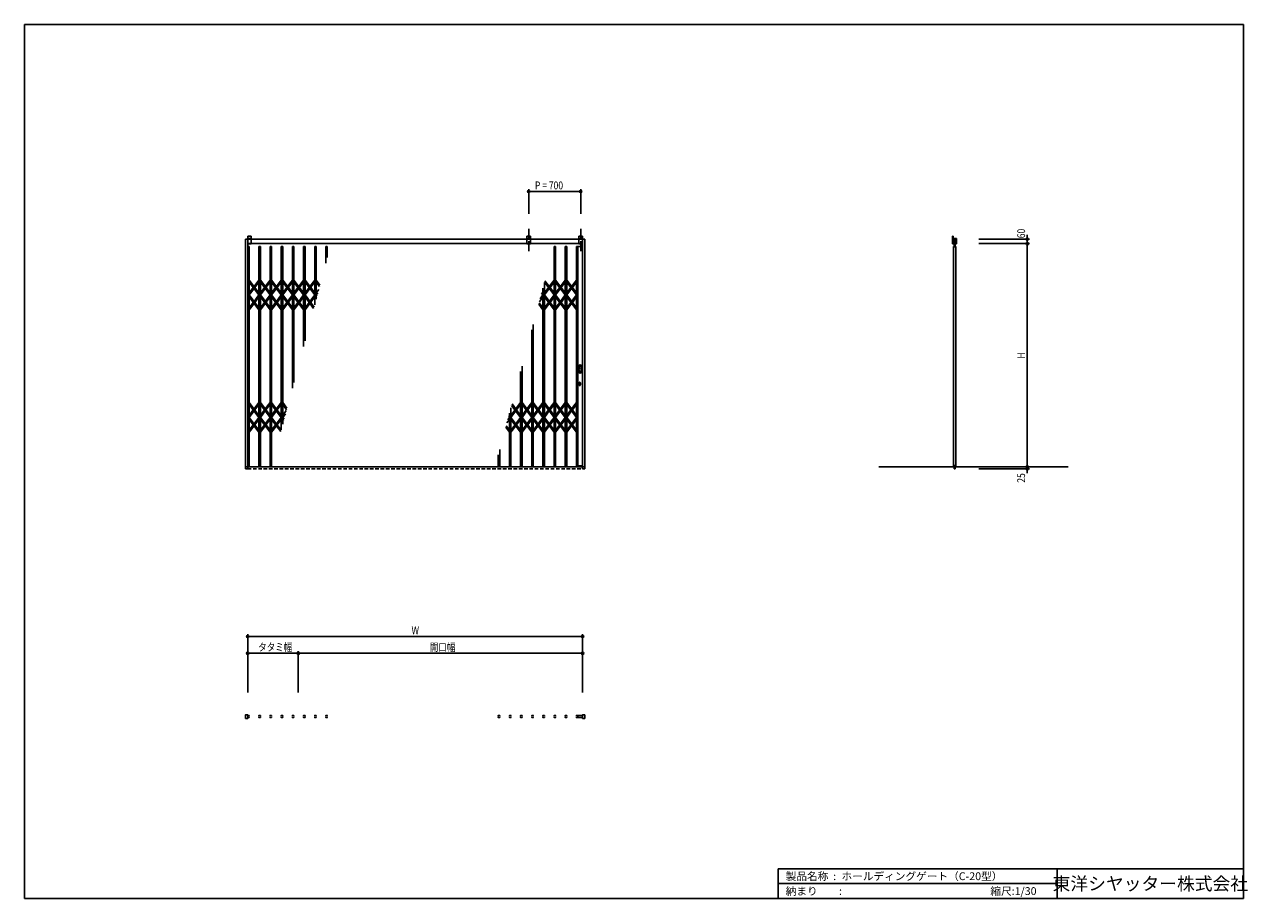
# Model space of a CAD drawing. Extents: x 0 to 16436, y 0 to 11745.
import ezdxf
from ezdxf.enums import TextEntityAlignment as Align

# ---------------------------------------------------------------- set-up
doc = ezdxf.new("R2010")
doc.units = 0
doc.header["$LTSCALE"] = 7.5
doc.linetypes.add('CENTER2', pattern=[28.575, 19.05, -3.175, 3.175, -3.175])
doc.linetypes.add('HIDDEN', pattern=[9.525, 6.35, -3.175])
doc.layers.get('0').update_dxf_attribs({"linetype": 'CONTINUOUS'})
doc.layers.get('DEFPOINTS').update_dxf_attribs({"linetype": 'CONTINUOUS'})
doc.styles.get("Standard").update_dxf_attribs({"font": 'romans.shx', "bigfont": 'bigfont.shx'})
doc.styles.add('横文字', font='romans.shx', dxfattribs={"width": 0.8, "bigfont": 'extfont.shx'})
doc.dimstyles.get("Standard").update_dxf_attribs({"dimscale": 30, "dimtxt": 3.5, "dimasz": 1, "dimexe": 1, "dimexo": 5, "dimgap": 1, "dimtad": 1, "dimblk": 'ORIGIN', "dimcen": 2.5, "dimazin": 3, "dimtfac": 1, "dimtix": 1, "dimtmove": 0, "dimatfit": 3})

# ---------------------------------------------------------------- blocks, each defined once
blk = doc.blocks.new('_ORIGIN')
at = {"color": 0, "linetype": 'BYBLOCK'}
blk.add_line((0, 0), (-1, 0), dxfattribs=at)
blk.add_circle((0, 0), 0.5, dxfattribs=at)
blk = doc.blocks.new('*U10')
at = {"style": '横文字', "width": 0.8}
blk.add_text('W', height=105, dxfattribs=at).set_placement((5202, 3550.5))
blk = doc.blocks.new('*D3')
for p, q in [((3000, 2770.5), (3000, 3550.5)), ((3030, 3520.5), (7470, 3520.5)), ((7500, 2770.5), (7500, 3550.5))]:
    blk.add_line(p, q)
at = {"layer": 'DEFPOINTS', "color": 0}
for p in [(7500, 3520.5), (3000, 2620.5), (7500, 2620.5)]:
    blk.add_point(p, dxfattribs=at)
blk.add_blockref('*U10', (0, 0))
at = {"xscale": 30, "yscale": 30, "zscale": 30, "rotation": 180}
blk.add_blockref('_ORIGIN', (3000, 3520.5), dxfattribs=at)
at = {"xscale": 30, "yscale": 30, "zscale": 30}
blk.add_blockref('_ORIGIN', (7500, 3520.5), dxfattribs=at)
blk = doc.blocks.new('*U11')
at = {"style": '横文字', "width": 0.8}
blk.add_text('タタミ幅', height=105, dxfattribs=at).set_placement((3141.2, 3325.5))
blk = doc.blocks.new('*D4')
for p, q in [((3000, 2770.5), (3000, 3325.5)), ((3030, 3295.5), (3650, 3295.5)), ((3680, 2770.5), (3680, 3325.5))]:
    blk.add_line(p, q)
at = {"layer": 'DEFPOINTS', "color": 0}
for p in [(3680, 3295.5), (3000, 2620.5), (3680, 2620.5)]:
    blk.add_point(p, dxfattribs=at)
at = {"xscale": 30, "yscale": 30, "zscale": 30, "rotation": 180}
blk.add_blockref('_ORIGIN', (3000, 3295.5), dxfattribs=at)
blk.add_blockref('*U11', (0, 0))
at = {"xscale": 30, "yscale": 30, "zscale": 30}
blk.add_blockref('_ORIGIN', (3680, 3295.5), dxfattribs=at)
blk = doc.blocks.new('*U12')
at = {"style": '横文字', "width": 0.8}
blk.add_text('開口幅', height=105, dxfattribs=at).set_placement((5447.2, 3325.5))
blk = doc.blocks.new('*D5')
for p, q in [((3680, 2770.5), (3680, 3325.5)), ((7470, 3295.5), (3710, 3295.5)), ((7500, 2770.5), (7500, 3325.5))]:
    blk.add_line(p, q)
at = {"layer": 'DEFPOINTS', "color": 0}
for p in [(3680, 3295.5), (3680, 2620.5), (7500, 2620.5)]:
    blk.add_point(p, dxfattribs=at)
at = {"xscale": 30, "yscale": 30, "zscale": 30, "rotation": 180}
blk.add_blockref('_ORIGIN', (3680, 3295.5), dxfattribs=at)
blk.add_blockref('*U12', (0, 0))
at = {"xscale": 30, "yscale": 30, "zscale": 30}
blk.add_blockref('_ORIGIN', (7500, 3295.5), dxfattribs=at)
blk = doc.blocks.new('*U13')
at = {"style": '横文字', "width": 0.8}
blk.add_text('H', height=105, rotation=90, dxfattribs=at).set_placement((13446.5, 7256))
blk = doc.blocks.new('*D6')
for p, q in [((12826.5, 8800), (13506.5, 8800)), ((13476.5, 8770), (13476.5, 5830)), ((13476.5, 5800), (13506.5, 5800))]:
    blk.add_line(p, q)
at = {"layer": 'DEFPOINTS', "color": 0}
for p in [(12676.5, 8800), (13326.5, 5800), (13476.5, 5800)]:
    blk.add_point(p, dxfattribs=at)
at = {"xscale": 30, "yscale": 30, "zscale": 30}
for p, rotation in [((13476.5, 8800), 90), ((13476.5, 5800), 270)]:
    blk.add_blockref('_ORIGIN', p, dxfattribs=dict(at, rotation=rotation))
blk.add_blockref('*U13', (0, 0))
blk = doc.blocks.new('*U14')
at = {"style": '横文字', "width": 0.8}
blk.add_text('60', height=105, rotation=90, dxfattribs=at).set_placement((13446.5, 8873))
blk = doc.blocks.new('*D7')
for p, q in [((13476.5, 8890), (13476.5, 8920)), ((12826.5, 8860), (13506.5, 8860)), ((12826.5, 8800), (13506.5, 8800)), ((13476.5, 8800), (13476.5, 8860)), ((13476.5, 8770), (13476.5, 8740))]:
    blk.add_line(p, q)
at = {"layer": 'DEFPOINTS', "color": 0}
for p in [(12676.5, 8860), (12676.5, 8800), (13476.5, 8860)]:
    blk.add_point(p, dxfattribs=at)
blk.add_blockref('*U14', (0, 0))
at = {"xscale": 30, "yscale": 30, "zscale": 30}
for p, rotation in [((13476.5, 8860), 270), ((13476.5, 8800), 90)]:
    blk.add_blockref('_ORIGIN', p, dxfattribs=dict(at, rotation=rotation))
blk = doc.blocks.new('*U15')
at = {"style": '横文字', "width": 0.8}
blk.add_text('25', height=105, rotation=90, dxfattribs=at).set_placement((13446.5, 5587.5))
blk = doc.blocks.new('*D8')
for p, q in [((12826.5, 5775), (13506.5, 5775)), ((13476.5, 5830), (13476.5, 5860)), ((13476.5, 5800), (13506.5, 5800)), ((13476.5, 5800), (13476.5, 5775)), ((13476.5, 5745), (13476.5, 5715))]:
    blk.add_line(p, q)
at = {"layer": 'DEFPOINTS', "color": 0}
for p in [(12676.5, 5775), (13326.5, 5800), (13476.5, 5775)]:
    blk.add_point(p, dxfattribs=at)
at = {"xscale": 30, "yscale": 30, "zscale": 30}
for p, rotation in [((13476.5, 5800), 270), ((13476.5, 5775), 90)]:
    blk.add_blockref('_ORIGIN', p, dxfattribs=dict(at, rotation=rotation))
blk.add_blockref('*U15', (0, 0))
blk = doc.blocks.new('*U16')
at = {"style": '横文字', "width": 0.8}
blk.add_text('P = 700', height=105, dxfattribs=at).set_placement((6859.6, 9530))
blk = doc.blocks.new('*D9')
for p, q in [((6776, 9200), (6776, 9530)), ((6806, 9500), (7446, 9500)), ((7476, 9200), (7476, 9530))]:
    blk.add_line(p, q)
at = {"layer": 'DEFPOINTS', "color": 0}
for p in [(7476, 9500), (6776, 9050), (7476, 9050)]:
    blk.add_point(p, dxfattribs=at)
blk.add_blockref('*U16', (0, 0))
at = {"xscale": 30, "yscale": 30, "zscale": 30, "rotation": 180}
blk.add_blockref('_ORIGIN', (6776, 9500), dxfattribs=at)
at = {"xscale": 30, "yscale": 30, "zscale": 30}
blk.add_blockref('_ORIGIN', (7476, 9500), dxfattribs=at)

msp = doc.modelspace()

# ---------------------------------------------------------------- linework, layer by layer
for p, q in [((0, 11745), (16380, 11745)), ((0, 11745), (0, 0)), ((16380, 11745), (16380, 0)), ((3048, 8900), (3000, 8900)), ((3000, 8900), (3000, 8797.7)), ((3048, 8797.7), (3048, 8900)), ((6800, 8900), (6752, 8900)), ((6752, 8900), (6752, 8797.7)), ((6800, 8797.7), (6800, 8900)), ((7500, 8900), (7452, 8900)), ((7452, 8900), (7452, 8797.7)), ((7500, 8797.7), (7500, 8900)), ((12473.5, 8797.7), (12473.5, 8900)), ((12473.5, 8900), (12479, 8900)), ((12479, 8900), (12479, 8870)), ((3000, 8860), (2970, 8860)), ((2970, 8860), (2970, 5800)), ((3000, 8870), (3048, 8870)), ((3000, 5800), (3000, 8860)), ((7500, 8860), (3000, 8860)), ((7500, 8800), (3000, 8800)), ((3000, 8797.7), (3048, 8797.7)), ((3000, 5815), (3000, 8760)), ((3020, 8760), (3000, 8760)), ((3020, 5815), (3020, 8760)), ((3170, 8760), (3150, 8760)), ((3150, 8760), (3150, 5815)), ((3170, 5815), (3170, 8760)), ((3320, 8760), (3300, 8760)), ((3300, 8760), (3300, 5815)), ((3320, 5815), (3320, 8760)), ((3470, 8760), (3450, 8760)), ((3450, 8760), (3450, 6300.167)), ((3470, 6374.808), (3470, 8760)), ((3620, 8760), (3600, 8760)), ((3600, 8760), (3600, 6859.974)), ((3620, 6934.615), (3620, 8760)), ((3770, 8760), (3750, 8760)), ((3750, 8760), (3750, 7419.782)), ((3770, 7494.423), (3770, 8760)), ((3920, 8760), (3900, 8760)), ((3900, 8760), (3900, 7979.589)), ((3920, 8054.23), (3920, 8760)), ((4070, 8760), (4050, 8760)), ((4050, 8760), (4050, 8539.397)), ((4070, 8614.038), (4070, 8760)), ((6752, 8870), (6800, 8870)), ((6752, 8797.7), (6800, 8797.7)), ((7138, 8760), (7118, 8760)), ((7118, 8760), (7118, 5815)), ((7138, 5815), (7138, 8760)), ((7288, 8760), (7268, 8760)), ((7268, 8760), (7268, 5815)), ((7288, 5815), (7288, 8760)), ((7438, 8760), (7418, 8760)), ((7418, 8760), (7418, 5815)), ((7498, 8760), (7438, 8760)), ((7438, 8760), (7438, 5815)), ((7452, 8870), (7500, 8870)), ((7452, 8797.7), (7500, 8797.7)), ((7498, 5815), (7498, 8760)), ((7530, 8860), (7500, 8860)), ((7500, 8860), (7500, 5800)), ((7530, 5800), (7530, 8860)), ((12487.5, 8797.7), (12473.5, 8797.7)), ((12476.5, 8860), (12523.5, 8860)), ((12476.5, 8800), (12476.5, 8860)), ((12491.5, 8800), (12476.5, 8800)), ((12479, 8870), (12526.5, 8870)), ((12483.4, 8690), (12483.4, 8760)), ((12483.4, 8760), (12516.6, 8760)), ((12484.5, 8851.6), (12484.5, 8801.6)), ((12484.5, 8839.6), (12515.5, 8839.6)), ((12484.5, 8813.6), (12515.5, 8813.6)), ((12515, 8758.4), (12485, 8758.4)), ((12485, 8758.4), (12485, 5816.6)), ((12491.5, 8810), (12491.5, 8800)), ((12495, 8813.6), (12495, 8760)), ((12505, 8813.6), (12505, 8760)), ((12508.5, 8800), (12508.5, 8810)), ((12523.5, 8800), (12508.5, 8800)), ((12526.5, 8797.7), (12512.5, 8797.7)), ((12515, 5816.6), (12515, 8758.4)), ((12515.5, 8851.6), (12515.5, 8801.6)), ((12516.6, 8760), (12516.6, 8690)), ((12523.5, 8860), (12523.5, 8800)), ((12526.5, 8870), (12526.5, 8797.7)), ((12485, 8690), (12483.4, 8690)), ((12516.6, 8690), (12515, 8690)), ((3150, 8136.667), (3020, 8310)), ((3020, 8283.333), (3150, 8110)), ((3085, 8223.333), (3150, 8310)), ((3150, 8283.333), (3095, 8210)), ((3300, 8136.667), (3170, 8310)), ((3170, 8283.333), (3300, 8110)), ((3235, 8223.333), (3300, 8310)), ((3300, 8283.333), (3245, 8210)), ((3450, 8136.667), (3320, 8310)), ((3320, 8283.333), (3450, 8110)), ((3385, 8223.333), (3450, 8310)), ((3450, 8283.333), (3395, 8210)), ((3600, 8136.667), (3470, 8310)), ((3470, 8283.333), (3600, 8110)), ((3535, 8223.333), (3600, 8310)), ((3600, 8283.333), (3545, 8210)), ((3750, 8136.667), (3620, 8310)), ((3620, 8283.333), (3750, 8110)), ((3685, 8223.333), (3750, 8310)), ((3750, 8283.333), (3695, 8210)), ((3900, 8136.667), (3770, 8310)), ((3770, 8283.333), (3900, 8110)), ((3835, 8223.333), (3900, 8310)), ((3900, 8283.333), (3845, 8210)), ((3970.494, 8242.675), (3920, 8310)), ((3920, 8283.333), (3965.229, 8223.028)), ((6988, 5815), (6988, 8274.833)), ((6989.678, 8281.096), (7118, 8110)), ((7118, 8136.667), (6994.943, 8300.743)), ((7053, 8223.333), (7118, 8310)), ((7118, 8283.333), (7063, 8210)), ((7268, 8136.667), (7138, 8310)), ((7138, 8283.333), (7268, 8110)), ((7203, 8223.333), (7268, 8310)), ((7268, 8283.333), (7213, 8210)), ((7418, 8136.667), (7288, 8310)), ((7288, 8283.333), (7418, 8110)), ((7353, 8223.333), (7418, 8310)), ((7418, 8283.333), (7363, 8210)), ((3020, 8136.667), (3075, 8210)), ((3085, 8196.667), (3020, 8110)), ((3150, 7936.667), (3020, 8110)), ((3020, 8083.333), (3150, 7910)), ((3085, 8023.333), (3150, 8110)), ((3150, 8083.333), (3095, 8010)), ((3170, 8136.667), (3225, 8210)), ((3235, 8196.667), (3170, 8110)), ((3300, 7936.667), (3170, 8110)), ((3170, 8083.333), (3300, 7910)), ((3235, 8023.333), (3300, 8110)), ((3300, 8083.333), (3245, 8010)), ((3320, 8136.667), (3375, 8210)), ((3385, 8196.667), (3320, 8110)), ((3450, 7936.667), (3320, 8110)), ((3320, 8083.333), (3450, 7910)), ((3385, 8023.333), (3450, 8110)), ((3450, 8083.333), (3395, 8010)), ((3470, 8136.667), (3525, 8210)), ((3535, 8196.667), (3470, 8110)), ((3600, 7936.667), (3470, 8110)), ((3470, 8083.333), (3600, 7910)), ((3535, 8023.333), (3600, 8110)), ((3600, 8083.333), (3545, 8010)), ((3620, 8136.667), (3675, 8210)), ((3685, 8196.667), (3620, 8110)), ((3750, 7936.667), (3620, 8110)), ((3620, 8083.333), (3750, 7910)), ((3685, 8023.333), (3750, 8110)), ((3750, 8083.333), (3695, 8010)), ((3770, 8136.667), (3825, 8210)), ((3835, 8196.667), (3770, 8110)), ((3891.526, 7947.965), (3770, 8110)), ((3770, 8083.333), (3886.262, 7928.318)), ((3835, 8023.333), (3900, 8110)), ((3900, 8083.333), (3845, 8010)), ((3920, 8136.667), (3954.367, 8182.489)), ((3943.25, 8141), (3920, 8110)), ((3931.01, 8095.32), (3920, 8110)), ((3920, 8083.333), (3925.745, 8075.673)), ((6968, 8083.333), (6919.283, 8018.377)), ((6930.4, 8059.866), (6968, 8110)), ((6950.194, 8133.741), (6968, 8110)), ((6968, 8136.667), (6955.459, 8153.388)), ((6968, 8200.192), (6968, 5815)), ((6988, 8136.667), (7043, 8210)), ((7053, 8196.667), (6988, 8110)), ((7118, 7936.667), (6988, 8110)), ((6988, 8083.333), (7118, 7910)), ((7053, 8023.333), (7118, 8110)), ((7118, 8083.333), (7063, 8010)), ((7138, 8136.667), (7193, 8210)), ((7203, 8196.667), (7138, 8110)), ((7268, 7936.667), (7138, 8110)), ((7138, 8083.333), (7268, 7910)), ((7203, 8023.333), (7268, 8110)), ((7268, 8083.333), (7213, 8010)), ((7288, 8136.667), (7343, 8210)), ((7353, 8196.667), (7288, 8110)), ((7418, 7936.667), (7288, 8110)), ((7288, 8083.333), (7418, 7910)), ((7353, 8023.333), (7418, 8110)), ((7418, 8083.333), (7363, 8010)), ((3020, 7936.667), (3075, 8010)), ((3085, 7996.667), (3020, 7910)), ((3170, 7936.667), (3225, 8010)), ((3235, 7996.667), (3170, 7910)), ((3320, 7936.667), (3375, 8010)), ((3385, 7996.667), (3320, 7910)), ((3470, 7936.667), (3525, 8010)), ((3535, 7996.667), (3470, 7910)), ((3620, 7936.667), (3675, 8010)), ((3685, 7996.667), (3620, 7910)), ((3770, 7936.667), (3825, 8010)), ((3835, 7996.667), (3770, 7910)), ((6910.711, 7986.386), (6968, 7910)), ((6968, 7936.667), (6915.975, 8006.033)), ((6988, 7936.667), (7043, 8010)), ((7053, 7996.667), (6988, 7910)), ((7138, 7936.667), (7193, 8010)), ((7203, 7996.667), (7138, 7910)), ((7288, 7936.667), (7343, 8010)), ((7353, 7996.667), (7288, 7910)), ((6818, 7640.385), (6818, 5815)), ((6838, 5815), (6838, 7715.026)), ((6668, 7080.577), (6668, 5815)), ((6688, 5815), (6688, 7155.218)), ((7445.5, 7147.5), (7445.5, 7082.5)), ((7490.5, 7082.5), (7490.5, 7147.5)), ((7458.5, 6906), (7459.5, 6916.258)), ((7465.5, 6906), (7458.5, 6906)), ((7464.5, 6916.258), (7465.5, 6906)), ((3150, 6491.667), (3020, 6665)), ((3020, 6638.333), (3150, 6465)), ((3085, 6578.333), (3150, 6665)), ((3150, 6638.333), (3095, 6565)), ((3300, 6491.667), (3170, 6665)), ((3170, 6638.333), (3300, 6465)), ((3235, 6578.333), (3300, 6665)), ((3300, 6638.333), (3245, 6565)), ((3450, 6491.667), (3320, 6665)), ((3320, 6638.333), (3450, 6465)), ((3385, 6578.333), (3450, 6665)), ((3450, 6638.333), (3395, 6565)), ((3527.289, 6588.614), (3470, 6665)), ((3470, 6638.333), (3522.025, 6568.967)), ((6538, 5815), (6538, 6595.411)), ((6546.474, 6627.035), (6668, 6465)), ((6668, 6491.667), (6551.738, 6646.682)), ((6603, 6578.333), (6668, 6665)), ((6668, 6638.333), (6613, 6565)), ((6818, 6491.667), (6688, 6665)), ((6688, 6638.333), (6818, 6465)), ((6753, 6578.333), (6818, 6665)), ((6818, 6638.333), (6763, 6565)), ((6968, 6491.667), (6838, 6665)), ((6838, 6638.333), (6968, 6465)), ((6903, 6578.333), (6968, 6665)), ((6968, 6638.333), (6913, 6565)), ((7118, 6491.667), (6988, 6665)), ((6988, 6638.333), (7118, 6465)), ((7053, 6578.333), (7118, 6665)), ((7118, 6638.333), (7063, 6565)), ((7268, 6491.667), (7138, 6665)), ((7138, 6638.333), (7268, 6465)), ((7203, 6578.333), (7268, 6665)), ((7268, 6638.333), (7213, 6565)), ((7418, 6491.667), (7288, 6665)), ((7288, 6638.333), (7418, 6465)), ((7353, 6578.333), (7418, 6665)), ((7418, 6638.333), (7363, 6565)), ((3020, 6491.667), (3075, 6565)), ((3085, 6551.667), (3020, 6465)), ((3150, 6291.667), (3020, 6465)), ((3020, 6438.333), (3150, 6265)), ((3085, 6378.333), (3150, 6465)), ((3150, 6438.333), (3095, 6365)), ((3170, 6491.667), (3225, 6565)), ((3235, 6551.667), (3170, 6465)), ((3300, 6291.667), (3170, 6465)), ((3170, 6438.333), (3300, 6265)), ((3235, 6378.333), (3300, 6465)), ((3300, 6438.333), (3245, 6365)), ((3320, 6491.667), (3375, 6565)), ((3385, 6551.667), (3320, 6465)), ((3448.322, 6293.904), (3320, 6465)), ((3320, 6438.333), (3443.057, 6274.257)), ((3385, 6378.333), (3450, 6465)), ((3450, 6438.333), (3395, 6365)), ((3470, 6491.667), (3518.717, 6556.623)), ((3507.6, 6515.134), (3470, 6465)), ((3487.806, 6441.259), (3470, 6465)), ((3470, 6438.333), (3482.541, 6421.612)), ((6518, 6438.333), (6483.633, 6392.511)), ((6494.75, 6434), (6518, 6465)), ((6506.99, 6479.68), (6518, 6465)), ((6518, 6491.667), (6512.255, 6499.327)), ((6518, 6520.77), (6518, 5815)), ((6538, 6491.667), (6593, 6565)), ((6603, 6551.667), (6538, 6465)), ((6668, 6291.667), (6538, 6465)), ((6538, 6438.333), (6668, 6265)), ((6603, 6378.333), (6668, 6465)), ((6668, 6438.333), (6613, 6365)), ((6688, 6491.667), (6743, 6565)), ((6753, 6551.667), (6688, 6465)), ((6818, 6291.667), (6688, 6465)), ((6688, 6438.333), (6818, 6265)), ((6753, 6378.333), (6818, 6465)), ((6818, 6438.333), (6763, 6365)), ((6838, 6491.667), (6893, 6565)), ((6903, 6551.667), (6838, 6465)), ((6968, 6291.667), (6838, 6465)), ((6838, 6438.333), (6968, 6265)), ((6903, 6378.333), (6968, 6465)), ((6968, 6438.333), (6913, 6365)), ((6988, 6491.667), (7043, 6565)), ((7053, 6551.667), (6988, 6465)), ((7118, 6291.667), (6988, 6465)), ((6988, 6438.333), (7118, 6265)), ((7053, 6378.333), (7118, 6465)), ((7118, 6438.333), (7063, 6365)), ((7138, 6491.667), (7193, 6565)), ((7203, 6551.667), (7138, 6465)), ((7268, 6291.667), (7138, 6465)), ((7138, 6438.333), (7268, 6265)), ((7203, 6378.333), (7268, 6465)), ((7268, 6438.333), (7213, 6365)), ((7288, 6491.667), (7343, 6565)), ((7353, 6551.667), (7288, 6465)), ((7418, 6291.667), (7288, 6465)), ((7288, 6438.333), (7418, 6265)), ((7353, 6378.333), (7418, 6465)), ((7418, 6438.333), (7363, 6365)), ((3020, 6291.667), (3075, 6365)), ((3085, 6351.667), (3020, 6265)), ((3170, 6291.667), (3225, 6365)), ((3235, 6351.667), (3170, 6265)), ((3320, 6291.667), (3375, 6365)), ((3385, 6351.667), (3320, 6265)), ((6467.506, 6332.325), (6518, 6265)), ((6518, 6291.667), (6472.771, 6351.972)), ((6538, 6291.667), (6593, 6365)), ((6603, 6351.667), (6538, 6265)), ((6688, 6291.667), (6743, 6365)), ((6753, 6351.667), (6688, 6265)), ((6838, 6291.667), (6893, 6365)), ((6903, 6351.667), (6838, 6265)), ((6988, 6291.667), (7043, 6365)), ((7053, 6351.667), (6988, 6265)), ((7138, 6291.667), (7193, 6365)), ((7203, 6351.667), (7138, 6265)), ((7288, 6291.667), (7343, 6365)), ((7353, 6351.667), (7288, 6265)), ((6368, 5960.962), (6368, 5815)), ((6388, 5815), (6388, 6035.603)), ((2970, 5800), (7530, 5800)), ((3000, 5815), (3020, 5815)), ((3150, 5815), (3170, 5815)), ((3300, 5815), (3320, 5815)), ((6368, 5815), (6388, 5815)), ((6518, 5815), (6538, 5815)), ((6668, 5815), (6688, 5815)), ((6818, 5815), (6838, 5815)), ((6968, 5815), (6988, 5815)), ((7118, 5815), (7138, 5815)), ((7268, 5815), (7288, 5815)), ((7418, 5815), (7438, 5815)), ((7438, 5815), (7498, 5815)), ((12483.6, 5800), (11483.6, 5800)), ((12482, 5790), (12482, 5798.4)), ((12485, 5885), (12483.4, 5885)), ((12483.4, 5885), (12483.4, 5815)), ((12483.4, 5815), (12516.6, 5815)), ((12483.6, 5800), (12490.4, 5800)), ((12485, 5816.6), (12515, 5816.6)), ((12492, 5798.4), (12492, 5775)), ((12492, 5775), (12508, 5775)), ((12495, 5815), (12495, 5785)), ((12495, 5785), (12505, 5785)), ((12505, 5785), (12505, 5815)), ((12508, 5775), (12508, 5798.4)), ((12509.6, 5800), (12516.4, 5800)), ((12516.6, 5885), (12515, 5885)), ((12516.4, 5800), (14026.5, 5800)), ((12516.6, 5815), (12516.6, 5885)), ((12518, 5798.4), (12518, 5790)), ((2970, 2422.1), (2970, 2468.9)), ((2971.6, 2470.5), (2998.4, 2470.5)), ((3000, 2468.9), (3000, 2422.1)), ((7500, 2422.1), (7500, 2468.9)), ((7501.6, 2470.5), (7528.4, 2470.5)), ((7530, 2468.9), (7530, 2422.1)), ((2998.4, 2420.5), (2971.6, 2420.5)), ((3000, 2458.9), (3000, 2451.5)), ((3000, 2451.5), (3001.6, 2451.5)), ((3000, 2451.5), (3001.6, 2451.5)), ((3000, 2439.5), (3001.6, 2439.5)), ((3000, 2439.5), (3001.6, 2439.5)), ((3000, 2439.5), (3000, 2432.1)), ((3001.6, 2460.5), (3018.4, 2460.5)), ((3001.6, 2460.5), (3018.4, 2460.5)), ((3001.6, 2430.5), (3018.4, 2430.5)), ((3001.6, 2430.5), (3018.4, 2430.5)), ((3020, 2451.5), (3018.4, 2451.5)), ((3020, 2451.5), (3018.4, 2451.5)), ((3020, 2439.5), (3018.4, 2439.5)), ((3020, 2439.5), (3018.4, 2439.5)), ((3020, 2458.9), (3020, 2451.5)), ((3020, 2439.5), (3020, 2432.1)), ((3150, 2458.9), (3150, 2451.5)), ((3150, 2451.5), (3151.6, 2451.5)), ((3150, 2451.5), (3151.6, 2451.5)), ((3150, 2439.5), (3151.6, 2439.5)), ((3150, 2439.5), (3151.6, 2439.5)), ((3150, 2439.5), (3150, 2432.1)), ((3151.6, 2460.5), (3168.4, 2460.5)), ((3151.6, 2460.5), (3168.4, 2460.5)), ((3151.6, 2430.5), (3168.4, 2430.5)), ((3151.6, 2430.5), (3168.4, 2430.5)), ((3170, 2451.5), (3168.4, 2451.5)), ((3170, 2451.5), (3168.4, 2451.5)), ((3170, 2439.5), (3168.4, 2439.5)), ((3170, 2439.5), (3168.4, 2439.5)), ((3170, 2458.9), (3170, 2451.5)), ((3170, 2439.5), (3170, 2432.1)), ((3300, 2458.9), (3300, 2451.5)), ((3300, 2451.5), (3301.6, 2451.5)), ((3300, 2451.5), (3301.6, 2451.5)), ((3300, 2439.5), (3301.6, 2439.5)), ((3300, 2439.5), (3301.6, 2439.5)), ((3300, 2439.5), (3300, 2432.1)), ((3301.6, 2460.5), (3318.4, 2460.5)), ((3301.6, 2460.5), (3318.4, 2460.5)), ((3301.6, 2430.5), (3318.4, 2430.5)), ((3301.6, 2430.5), (3318.4, 2430.5)), ((3320, 2451.5), (3318.4, 2451.5)), ((3320, 2451.5), (3318.4, 2451.5)), ((3320, 2439.5), (3318.4, 2439.5)), ((3320, 2439.5), (3318.4, 2439.5)), ((3320, 2458.9), (3320, 2451.5)), ((3320, 2439.5), (3320, 2432.1)), ((3450, 2458.9), (3450, 2451.5)), ((3450, 2451.5), (3451.6, 2451.5)), ((3450, 2451.5), (3451.6, 2451.5)), ((3450, 2439.5), (3451.6, 2439.5)), ((3450, 2439.5), (3451.6, 2439.5)), ((3450, 2439.5), (3450, 2432.1)), ((3451.6, 2460.5), (3468.4, 2460.5)), ((3451.6, 2460.5), (3468.4, 2460.5)), ((3451.6, 2430.5), (3468.4, 2430.5)), ((3451.6, 2430.5), (3468.4, 2430.5)), ((3470, 2451.5), (3468.4, 2451.5)), ((3470, 2451.5), (3468.4, 2451.5)), ((3470, 2439.5), (3468.4, 2439.5)), ((3470, 2439.5), (3468.4, 2439.5)), ((3470, 2458.9), (3470, 2451.5)), ((3470, 2439.5), (3470, 2432.1)), ((3600, 2458.9), (3600, 2451.5)), ((3600, 2451.5), (3601.6, 2451.5)), ((3600, 2451.5), (3601.6, 2451.5)), ((3600, 2439.5), (3601.6, 2439.5)), ((3600, 2439.5), (3601.6, 2439.5)), ((3600, 2439.5), (3600, 2432.1)), ((3601.6, 2460.5), (3618.4, 2460.5)), ((3601.6, 2460.5), (3618.4, 2460.5)), ((3601.6, 2430.5), (3618.4, 2430.5)), ((3601.6, 2430.5), (3618.4, 2430.5)), ((3620, 2451.5), (3618.4, 2451.5)), ((3620, 2451.5), (3618.4, 2451.5)), ((3620, 2439.5), (3618.4, 2439.5)), ((3620, 2439.5), (3618.4, 2439.5)), ((3620, 2458.9), (3620, 2451.5)), ((3620, 2439.5), (3620, 2432.1)), ((3750, 2458.9), (3750, 2451.5)), ((3750, 2451.5), (3751.6, 2451.5)), ((3750, 2451.5), (3751.6, 2451.5)), ((3750, 2439.5), (3751.6, 2439.5)), ((3750, 2439.5), (3751.6, 2439.5)), ((3750, 2439.5), (3750, 2432.1)), ((3751.6, 2460.5), (3768.4, 2460.5)), ((3751.6, 2460.5), (3768.4, 2460.5)), ((3751.6, 2430.5), (3768.4, 2430.5)), ((3751.6, 2430.5), (3768.4, 2430.5)), ((3770, 2451.5), (3768.4, 2451.5)), ((3770, 2451.5), (3768.4, 2451.5)), ((3770, 2439.5), (3768.4, 2439.5)), ((3770, 2439.5), (3768.4, 2439.5)), ((3770, 2458.9), (3770, 2451.5)), ((3770, 2439.5), (3770, 2432.1)), ((3900, 2458.9), (3900, 2451.5)), ((3900, 2451.5), (3901.6, 2451.5)), ((3900, 2451.5), (3901.6, 2451.5)), ((3900, 2439.5), (3901.6, 2439.5)), ((3900, 2439.5), (3901.6, 2439.5)), ((3900, 2439.5), (3900, 2432.1)), ((3901.6, 2460.5), (3918.4, 2460.5)), ((3901.6, 2460.5), (3918.4, 2460.5)), ((3901.6, 2430.5), (3918.4, 2430.5)), ((3901.6, 2430.5), (3918.4, 2430.5)), ((3920, 2451.5), (3918.4, 2451.5)), ((3920, 2451.5), (3918.4, 2451.5)), ((3920, 2439.5), (3918.4, 2439.5)), ((3920, 2439.5), (3918.4, 2439.5)), ((3920, 2458.9), (3920, 2451.5)), ((3920, 2439.5), (3920, 2432.1)), ((4050, 2458.9), (4050, 2451.5)), ((4050, 2451.5), (4051.6, 2451.5)), ((4050, 2451.5), (4051.6, 2451.5)), ((4050, 2439.5), (4051.6, 2439.5)), ((4050, 2439.5), (4051.6, 2439.5)), ((4050, 2439.5), (4050, 2432.1)), ((4051.6, 2460.5), (4068.4, 2460.5)), ((4051.6, 2460.5), (4068.4, 2460.5)), ((4051.6, 2430.5), (4068.4, 2430.5)), ((4051.6, 2430.5), (4068.4, 2430.5)), ((4070, 2451.5), (4068.4, 2451.5)), ((4070, 2451.5), (4068.4, 2451.5)), ((4070, 2439.5), (4068.4, 2439.5)), ((4070, 2439.5), (4068.4, 2439.5)), ((4070, 2458.9), (4070, 2451.5)), ((4070, 2439.5), (4070, 2432.1)), ((6368, 2458.9), (6368, 2451.5)), ((6368, 2451.5), (6369.6, 2451.5)), ((6368, 2451.5), (6369.6, 2451.5)), ((6368, 2439.5), (6369.6, 2439.5)), ((6368, 2439.5), (6369.6, 2439.5)), ((6368, 2439.5), (6368, 2432.1)), ((6369.6, 2460.5), (6386.4, 2460.5)), ((6369.6, 2460.5), (6386.4, 2460.5)), ((6369.6, 2430.5), (6386.4, 2430.5)), ((6369.6, 2430.5), (6386.4, 2430.5)), ((6388, 2451.5), (6386.4, 2451.5)), ((6388, 2451.5), (6386.4, 2451.5)), ((6388, 2439.5), (6386.4, 2439.5)), ((6388, 2439.5), (6386.4, 2439.5)), ((6388, 2458.9), (6388, 2451.5)), ((6388, 2439.5), (6388, 2432.1)), ((6518, 2458.9), (6518, 2451.5)), ((6518, 2451.5), (6519.6, 2451.5)), ((6518, 2451.5), (6519.6, 2451.5)), ((6518, 2439.5), (6519.6, 2439.5)), ((6518, 2439.5), (6519.6, 2439.5)), ((6518, 2439.5), (6518, 2432.1)), ((6519.6, 2460.5), (6536.4, 2460.5)), ((6519.6, 2460.5), (6536.4, 2460.5)), ((6519.6, 2430.5), (6536.4, 2430.5)), ((6519.6, 2430.5), (6536.4, 2430.5)), ((6538, 2451.5), (6536.4, 2451.5)), ((6538, 2451.5), (6536.4, 2451.5)), ((6538, 2439.5), (6536.4, 2439.5)), ((6538, 2439.5), (6536.4, 2439.5)), ((6538, 2458.9), (6538, 2451.5)), ((6538, 2439.5), (6538, 2432.1)), ((6668, 2458.9), (6668, 2451.5)), ((6668, 2451.5), (6669.6, 2451.5)), ((6668, 2451.5), (6669.6, 2451.5)), ((6668, 2439.5), (6669.6, 2439.5)), ((6668, 2439.5), (6669.6, 2439.5)), ((6668, 2439.5), (6668, 2432.1)), ((6669.6, 2460.5), (6686.4, 2460.5)), ((6669.6, 2460.5), (6686.4, 2460.5)), ((6669.6, 2430.5), (6686.4, 2430.5)), ((6669.6, 2430.5), (6686.4, 2430.5)), ((6688, 2451.5), (6686.4, 2451.5)), ((6688, 2451.5), (6686.4, 2451.5)), ((6688, 2439.5), (6686.4, 2439.5)), ((6688, 2439.5), (6686.4, 2439.5)), ((6688, 2458.9), (6688, 2451.5)), ((6688, 2439.5), (6688, 2432.1)), ((6818, 2458.9), (6818, 2451.5)), ((6818, 2451.5), (6819.6, 2451.5)), ((6818, 2451.5), (6819.6, 2451.5)), ((6818, 2439.5), (6819.6, 2439.5)), ((6818, 2439.5), (6819.6, 2439.5)), ((6818, 2439.5), (6818, 2432.1)), ((6819.6, 2460.5), (6836.4, 2460.5)), ((6819.6, 2460.5), (6836.4, 2460.5)), ((6819.6, 2430.5), (6836.4, 2430.5)), ((6819.6, 2430.5), (6836.4, 2430.5)), ((6838, 2451.5), (6836.4, 2451.5)), ((6838, 2451.5), (6836.4, 2451.5)), ((6838, 2439.5), (6836.4, 2439.5)), ((6838, 2439.5), (6836.4, 2439.5)), ((6838, 2458.9), (6838, 2451.5)), ((6838, 2439.5), (6838, 2432.1)), ((6968, 2458.9), (6968, 2451.5)), ((6968, 2451.5), (6969.6, 2451.5)), ((6968, 2451.5), (6969.6, 2451.5)), ((6968, 2439.5), (6969.6, 2439.5)), ((6968, 2439.5), (6969.6, 2439.5)), ((6968, 2439.5), (6968, 2432.1)), ((6969.6, 2460.5), (6986.4, 2460.5)), ((6969.6, 2460.5), (6986.4, 2460.5)), ((6969.6, 2430.5), (6986.4, 2430.5)), ((6969.6, 2430.5), (6986.4, 2430.5)), ((6988, 2451.5), (6986.4, 2451.5)), ((6988, 2451.5), (6986.4, 2451.5)), ((6988, 2439.5), (6986.4, 2439.5)), ((6988, 2439.5), (6986.4, 2439.5)), ((6988, 2458.9), (6988, 2451.5)), ((6988, 2439.5), (6988, 2432.1)), ((7118, 2458.9), (7118, 2451.5)), ((7118, 2451.5), (7119.6, 2451.5)), ((7118, 2451.5), (7119.6, 2451.5)), ((7118, 2439.5), (7119.6, 2439.5)), ((7118, 2439.5), (7119.6, 2439.5)), ((7118, 2439.5), (7118, 2432.1)), ((7119.6, 2460.5), (7136.4, 2460.5)), ((7119.6, 2460.5), (7136.4, 2460.5)), ((7119.6, 2430.5), (7136.4, 2430.5)), ((7119.6, 2430.5), (7136.4, 2430.5)), ((7138, 2451.5), (7136.4, 2451.5)), ((7138, 2451.5), (7136.4, 2451.5)), ((7138, 2439.5), (7136.4, 2439.5)), ((7138, 2439.5), (7136.4, 2439.5)), ((7138, 2458.9), (7138, 2451.5)), ((7138, 2439.5), (7138, 2432.1)), ((7268, 2458.9), (7268, 2451.5)), ((7268, 2451.5), (7269.6, 2451.5)), ((7268, 2451.5), (7269.6, 2451.5)), ((7268, 2439.5), (7269.6, 2439.5)), ((7268, 2439.5), (7269.6, 2439.5)), ((7268, 2439.5), (7268, 2432.1)), ((7269.6, 2460.5), (7286.4, 2460.5)), ((7269.6, 2460.5), (7286.4, 2460.5)), ((7269.6, 2430.5), (7286.4, 2430.5)), ((7269.6, 2430.5), (7286.4, 2430.5)), ((7288, 2451.5), (7286.4, 2451.5)), ((7288, 2451.5), (7286.4, 2451.5)), ((7288, 2439.5), (7286.4, 2439.5)), ((7288, 2439.5), (7286.4, 2439.5)), ((7288, 2458.9), (7288, 2451.5)), ((7288, 2439.5), (7288, 2432.1)), ((7418, 2458.9), (7418, 2451.5)), ((7418, 2451.5), (7419.6, 2451.5)), ((7418, 2451.5), (7419.6, 2451.5)), ((7418, 2439.5), (7419.6, 2439.5)), ((7418, 2439.5), (7419.6, 2439.5)), ((7418, 2439.5), (7418, 2432.1)), ((7419.6, 2460.5), (7436.4, 2460.5)), ((7419.6, 2460.5), (7436.4, 2460.5)), ((7419.6, 2430.5), (7436.4, 2430.5)), ((7419.6, 2430.5), (7436.4, 2430.5)), ((7438, 2451.5), (7436.4, 2451.5)), ((7438, 2451.5), (7436.4, 2451.5)), ((7438, 2439.5), (7436.4, 2439.5)), ((7438, 2439.5), (7436.4, 2439.5)), ((7438, 2458.9), (7438, 2451.5)), ((7438, 2451.5), (7438, 2458.9)), ((7438, 2458.9), (7438, 2432.1)), ((7438, 2458.9), (7438, 2451.5)), ((7438, 2439.5), (7438, 2432.1)), ((7438, 2432.1), (7438, 2439.5)), ((7438, 2432.1), (7438, 2439.5)), ((7439.6, 2460.5), (7496.4, 2460.5)), ((7496.4, 2430.5), (7439.6, 2430.5)), ((7498, 2458.9), (7498, 2432.1)), ((7528.4, 2420.5), (7501.6, 2420.5)), ((10130, 400), (10130, 0)), ((10130, 400), (16380, 400)), ((13880, 400), (13880, 0)), ((10130, 200), (13880, 200)), ((16380, 0), (0, 0))]:
    msp.add_line(p, q)
at = {"linetype": 'CENTER2'}
for p, q in [((6776, 8998.85), (6776, 8698.85)), ((7476, 8998.85), (7476, 8698.85)), ((7458.5, 6931.5), (7465.5, 6931.5)), ((7462, 6935.213), (7462, 6927.396)), ((7458.5, 6898.5), (7465.5, 6898.5)), ((7462, 6902.4), (7462, 6894.402))]:
    msp.add_line(p, q, dxfattribs=at)
at = {"linetype": 'HIDDEN'}
for p, q in [((2970, 5800), (2970, 5775)), ((2970, 5775), (3000, 5775)), ((3000, 5800), (3000, 5775)), ((3000, 5775), (7500, 5775)), ((7500, 5800), (7500, 5775)), ((7500, 5775), (7530, 5775)), ((7530, 5800), (7530, 5775))]:
    msp.add_line(p, q, dxfattribs=at)
msp.add_polyline3d([(7462, 6892, 0), (7462.49, 6892.03, 0), (7462.98, 6892.11, 0), (7463.47, 6892.25, 0), (7463.95, 6892.44, 0), (7464.43, 6892.69, 0), (7464.9, 6892.99, 0), (7465.37, 6893.34, 0), (7465.83, 6893.75, 0), (7466.28, 6894.21, 0), (7466.71, 6894.72, 0), (7467.14, 6895.27, 0), (7467.56, 6895.88, 0), (7467.96, 6896.53, 0), (7468.34, 6897.22, 0), (7468.72, 6897.96, 0), (7469.07, 6898.74, 0), (7469.41, 6899.55, 0), (7469.73, 6900.41, 0), (7470.03, 6901.3, 0), (7470.31, 6902.22, 0), (7470.58, 6903.18, 0), (7470.82, 6904.16, 0), (7471.04, 6905.17, 0), (7471.24, 6906.2, 0), (7471.42, 6907.25, 0), (7471.57, 6908.32, 0), (7471.7, 6909.41, 0), (7471.81, 6910.51, 0), (7471.89, 6911.63, 0), (7471.95, 6912.75, 0), (7471.99, 6913.87, 0), (7472, 6915, 0), (7471.99, 6916.13, 0), (7471.95, 6917.25, 0), (7471.89, 6918.37, 0), (7471.81, 6919.49, 0), (7471.7, 6920.59, 0), (7471.57, 6921.68, 0), (7471.42, 6922.75, 0), (7471.24, 6923.8, 0), (7471.04, 6924.83, 0), (7470.82, 6925.84, 0), (7470.58, 6926.82, 0), (7470.31, 6927.78, 0), (7470.03, 6928.7, 0), (7469.73, 6929.59, 0), (7469.41, 6930.45, 0), (7469.07, 6931.26, 0), (7468.72, 6932.04, 0), (7468.34, 6932.78, 0), (7467.96, 6933.47, 0), (7467.56, 6934.12, 0), (7467.14, 6934.73, 0), (7466.71, 6935.28, 0), (7466.28, 6935.79, 0), (7465.83, 6936.25, 0), (7465.37, 6936.66, 0), (7464.9, 6937.01, 0), (7464.43, 6937.31, 0), (7463.95, 6937.56, 0), (7463.47, 6937.75, 0), (7462.98, 6937.89, 0), (7462.49, 6937.97, 0), (7462, 6938, 0), (7461.51, 6937.97, 0), (7461.02, 6937.89, 0), (7460.53, 6937.75, 0), (7460.05, 6937.56, 0), (7459.57, 6937.31, 0), (7459.1, 6937.01, 0), (7458.63, 6936.66, 0), (7458.17, 6936.25, 0), (7457.72, 6935.79, 0), (7457.29, 6935.28, 0), (7456.86, 6934.73, 0), (7456.44, 6934.12, 0), (7456.04, 6933.47, 0), (7455.66, 6932.78, 0), (7455.28, 6932.04, 0), (7454.93, 6931.26, 0), (7454.59, 6930.45, 0), (7454.27, 6929.59, 0), (7453.97, 6928.7, 0), (7453.69, 6927.78, 0), (7453.42, 6926.82, 0), (7453.18, 6925.84, 0), (7452.96, 6924.83, 0), (7452.76, 6923.8, 0), (7452.58, 6922.75, 0), (7452.43, 6921.68, 0), (7452.3, 6920.59, 0), (7452.19, 6919.49, 0), (7452.11, 6918.37, 0), (7452.05, 6917.25, 0), (7452.01, 6916.13, 0), (7452, 6915, 0), (7452.01, 6913.87, 0), (7452.05, 6912.75, 0), (7452.11, 6911.63, 0), (7452.19, 6910.51, 0), (7452.3, 6909.41, 0), (7452.43, 6908.32, 0), (7452.58, 6907.25, 0), (7452.76, 6906.2, 0), (7452.96, 6905.17, 0), (7453.18, 6904.16, 0), (7453.42, 6903.18, 0), (7453.69, 6902.22, 0), (7453.97, 6901.3, 0), (7454.27, 6900.41, 0), (7454.59, 6899.55, 0), (7454.93, 6898.74, 0), (7455.28, 6897.96, 0), (7455.66, 6897.22, 0), (7456.04, 6896.53, 0), (7456.44, 6895.88, 0), (7456.86, 6895.27, 0), (7457.29, 6894.72, 0), (7457.72, 6894.21, 0), (7458.17, 6893.75, 0), (7458.63, 6893.34, 0), (7459.1, 6892.99, 0), (7459.57, 6892.69, 0), (7460.05, 6892.44, 0), (7460.53, 6892.25, 0), (7461.02, 6892.11, 0), (7461.51, 6892.03, 0), (7462, 6892, 0)])
for centre, radius in [((3010, 8110), 6), ((3160, 8110), 6), ((3310, 8110), 6), ((3460, 8110), 6), ((3610, 8110), 6), ((3760, 8110), 6), ((3910, 8110), 6), ((6978, 8110), 6), ((7128, 8110), 6), ((7278, 8110), 6), ((7428, 8110), 6), ((7468, 7160), 3), ((7468, 7070), 3), ((7468, 7160), 1.5), ((7468, 7070), 1.5), ((7462, 6931.5), 2.5), ((7462, 6898.5), 2.5), ((3010, 6465), 6), ((3160, 6465), 6), ((3310, 6465), 6), ((3460, 6465), 6), ((6528, 6465), 6), ((6678, 6465), 6), ((6828, 6465), 6), ((6978, 6465), 6), ((7128, 6465), 6), ((7278, 6465), 6), ((7428, 6465), 6)]:
    msp.add_circle(centre, radius)
for centre, radius, start, end in [((7468, 7147.5), 22.5, 0, 180), ((7468, 7082.5), 22.5, 180, 0), ((7468, 7135), 15, 330.0735651, 209.9264349), ((7468, 7095), 15, 150.0735651, 29.9264349), ((7430.389, 7115), 27.611, 333.0432005, 26.9567995), ((7505.611, 7115), 27.611, 153.0432005, 206.9567995), ((7462, 6920), 4.5, 303.7489886, 236.2510114), ((12483.6, 5798.4), 1.6, 90, 180), ((12490.4, 5798.4), 1.6, 0, 90), ((12509.6, 5798.4), 1.6, 90, 180), ((12516.4, 5798.4), 1.6, 0, 90), ((2971.6, 2468.9), 1.6, 90, 180), ((2998.4, 2468.9), 1.6, 0, 90), ((7501.6, 2468.9), 1.6, 90, 180), ((7528.4, 2468.9), 1.6, 0, 90), ((2971.6, 2422.1), 1.6, 180, 270), ((2998.4, 2422.1), 1.6, 270, 0), ((3001.6, 2458.9), 1.6, 90, 180), ((3001.6, 2458.9), 1.6, 90, 180), ((3001.6, 2432.1), 1.6, 180, 270), ((3001.6, 2432.1), 1.6, 180, 270), ((3018.4, 2458.9), 1.6, 0, 90), ((3018.4, 2458.9), 1.6, 0, 90), ((3018.4, 2432.1), 1.6, 270, 0), ((3018.4, 2432.1), 1.6, 270, 0), ((3151.6, 2458.9), 1.6, 90, 180), ((3151.6, 2458.9), 1.6, 90, 180), ((3151.6, 2432.1), 1.6, 180, 270), ((3151.6, 2432.1), 1.6, 180, 270), ((3168.4, 2458.9), 1.6, 0, 90), ((3168.4, 2458.9), 1.6, 0, 90), ((3168.4, 2432.1), 1.6, 270, 0), ((3168.4, 2432.1), 1.6, 270, 0), ((3301.6, 2458.9), 1.6, 90, 180), ((3301.6, 2458.9), 1.6, 90, 180), ((3301.6, 2432.1), 1.6, 180, 270), ((3301.6, 2432.1), 1.6, 180, 270), ((3318.4, 2458.9), 1.6, 0, 90), ((3318.4, 2458.9), 1.6, 0, 90), ((3318.4, 2432.1), 1.6, 270, 0), ((3318.4, 2432.1), 1.6, 270, 0), ((3451.6, 2458.9), 1.6, 90, 180), ((3451.6, 2458.9), 1.6, 90, 180), ((3451.6, 2432.1), 1.6, 180, 270), ((3451.6, 2432.1), 1.6, 180, 270), ((3468.4, 2458.9), 1.6, 0, 90), ((3468.4, 2458.9), 1.6, 0, 90), ((3468.4, 2432.1), 1.6, 270, 0), ((3468.4, 2432.1), 1.6, 270, 0), ((3601.6, 2458.9), 1.6, 90, 180), ((3601.6, 2458.9), 1.6, 90, 180), ((3601.6, 2432.1), 1.6, 180, 270), ((3601.6, 2432.1), 1.6, 180, 270), ((3618.4, 2458.9), 1.6, 0, 90), ((3618.4, 2458.9), 1.6, 0, 90), ((3618.4, 2432.1), 1.6, 270, 0), ((3618.4, 2432.1), 1.6, 270, 0), ((3751.6, 2458.9), 1.6, 90, 180), ((3751.6, 2458.9), 1.6, 90, 180), ((3751.6, 2432.1), 1.6, 180, 270), ((3751.6, 2432.1), 1.6, 180, 270), ((3768.4, 2458.9), 1.6, 0, 90), ((3768.4, 2458.9), 1.6, 0, 90), ((3768.4, 2432.1), 1.6, 270, 0), ((3768.4, 2432.1), 1.6, 270, 0), ((3901.6, 2458.9), 1.6, 90, 180), ((3901.6, 2458.9), 1.6, 90, 180), ((3901.6, 2432.1), 1.6, 180, 270), ((3901.6, 2432.1), 1.6, 180, 270), ((3918.4, 2458.9), 1.6, 0, 90), ((3918.4, 2458.9), 1.6, 0, 90), ((3918.4, 2432.1), 1.6, 270, 0), ((3918.4, 2432.1), 1.6, 270, 0), ((4051.6, 2458.9), 1.6, 90, 180), ((4051.6, 2458.9), 1.6, 90, 180), ((4051.6, 2432.1), 1.6, 180, 270), ((4051.6, 2432.1), 1.6, 180, 270), ((4068.4, 2458.9), 1.6, 0, 90), ((4068.4, 2458.9), 1.6, 0, 90), ((4068.4, 2432.1), 1.6, 270, 0), ((4068.4, 2432.1), 1.6, 270, 0), ((6369.6, 2458.9), 1.6, 90, 180), ((6369.6, 2458.9), 1.6, 90, 180), ((6369.6, 2432.1), 1.6, 180, 270), ((6369.6, 2432.1), 1.6, 180, 270), ((6386.4, 2458.9), 1.6, 0, 90), ((6386.4, 2458.9), 1.6, 0, 90), ((6386.4, 2432.1), 1.6, 270, 0), ((6386.4, 2432.1), 1.6, 270, 0), ((6519.6, 2458.9), 1.6, 90, 180), ((6519.6, 2458.9), 1.6, 90, 180), ((6519.6, 2432.1), 1.6, 180, 270), ((6519.6, 2432.1), 1.6, 180, 270), ((6536.4, 2458.9), 1.6, 0, 90), ((6536.4, 2458.9), 1.6, 0, 90), ((6536.4, 2432.1), 1.6, 270, 0), ((6536.4, 2432.1), 1.6, 270, 0), ((6669.6, 2458.9), 1.6, 90, 180), ((6669.6, 2458.9), 1.6, 90, 180), ((6669.6, 2432.1), 1.6, 180, 270), ((6669.6, 2432.1), 1.6, 180, 270), ((6686.4, 2458.9), 1.6, 0, 90), ((6686.4, 2458.9), 1.6, 0, 90), ((6686.4, 2432.1), 1.6, 270, 0), ((6686.4, 2432.1), 1.6, 270, 0), ((6819.6, 2458.9), 1.6, 90, 180), ((6819.6, 2458.9), 1.6, 90, 180), ((6819.6, 2432.1), 1.6, 180, 270), ((6819.6, 2432.1), 1.6, 180, 270), ((6836.4, 2458.9), 1.6, 0, 90), ((6836.4, 2458.9), 1.6, 0, 90), ((6836.4, 2432.1), 1.6, 270, 0), ((6836.4, 2432.1), 1.6, 270, 0), ((6969.6, 2458.9), 1.6, 90, 180), ((6969.6, 2458.9), 1.6, 90, 180), ((6969.6, 2432.1), 1.6, 180, 270), ((6969.6, 2432.1), 1.6, 180, 270), ((6986.4, 2458.9), 1.6, 0, 90), ((6986.4, 2458.9), 1.6, 0, 90), ((6986.4, 2432.1), 1.6, 270, 0), ((6986.4, 2432.1), 1.6, 270, 0), ((7119.6, 2458.9), 1.6, 90, 180), ((7119.6, 2458.9), 1.6, 90, 180), ((7119.6, 2432.1), 1.6, 180, 270), ((7119.6, 2432.1), 1.6, 180, 270), ((7136.4, 2458.9), 1.6, 0, 90), ((7136.4, 2458.9), 1.6, 0, 90), ((7136.4, 2432.1), 1.6, 270, 0), ((7136.4, 2432.1), 1.6, 270, 0), ((7269.6, 2458.9), 1.6, 90, 180), ((7269.6, 2458.9), 1.6, 90, 180), ((7269.6, 2432.1), 1.6, 180, 270), ((7269.6, 2432.1), 1.6, 180, 270), ((7286.4, 2458.9), 1.6, 0, 90), ((7286.4, 2458.9), 1.6, 0, 90), ((7286.4, 2432.1), 1.6, 270, 0), ((7286.4, 2432.1), 1.6, 270, 0), ((7419.6, 2458.9), 1.6, 90, 180), ((7419.6, 2458.9), 1.6, 90, 180), ((7419.6, 2432.1), 1.6, 180, 270), ((7419.6, 2432.1), 1.6, 180, 270), ((7436.4, 2458.9), 1.6, 0, 90), ((7436.4, 2458.9), 1.6, 0, 90), ((7436.4, 2432.1), 1.6, 270, 0), ((7436.4, 2432.1), 1.6, 270, 0), ((7439.6, 2458.9), 1.6, 90, 180), ((7439.6, 2432.1), 1.6, 180, 270), ((7496.4, 2458.9), 1.6, 0, 90), ((7496.4, 2432.1), 1.6, 270, 0), ((7501.6, 2422.1), 1.6, 180, 270), ((7528.4, 2422.1), 1.6, 270, 0)]:
    msp.add_arc(centre, radius, start, end)

# ---------------------------------------------------------------- texts
for s, p in [('製品名称  :', (10230, 300)), ('ホールディングゲート（C-20型）', (10980, 300)), ('納まり\u3000\u3000:', (10230, 100)), ('縮尺:1/30', (12980, 100))]:
    msp.add_text(s, height=105).set_placement(p, align=Align.MIDDLE_LEFT)
msp.add_text('東洋シヤッター株式会社', height=175).set_placement((15130, 200), align=Align.MIDDLE_CENTER)

# ---------------------------------------------------------------- dimensions: what is measured, and where the dimension line sits
for base, p1, p2, text, picture, middle in [((7476, 9500), (6776, 9050), (7476, 9050), 'P = <>', '*D9', (7126, 9582.5)), ((7500, 3520.5), (3000, 2620.5), (7500, 2620.5), 'W', '*D3', (5250, 3603)), ((3680, 3295.5), (3000, 2620.5), (3680, 2620.5), 'タタミ幅', '*D4', (3340, 3378)), ((3680, 3295.5), (7500, 2620.5), (3680, 2620.5), '開口幅', '*D5', (5590, 3378))]:
    dim = msp.add_linear_dim(base=base, p1=p1, p2=p2, text=text, dimstyle='Standard')
    dim.commit()
    dim.dimension.update_dxf_attribs({"geometry": picture, "text_midpoint": middle})
for base, p1, p2, picture, middle in [((13476.5, 8860), (12676.5, 8800), (12676.5, 8860), '*D7', (13394, 8955)), ((13476.5, 5775), (13326.5, 5800), (12676.5, 5775), '*D8', (13394, 5667.5))]:
    dim = msp.add_linear_dim(base=base, p1=p1, p2=p2, angle=90, dimstyle='Standard')
    dim.commit()
    dim.dimension.update_dxf_attribs({"geometry": picture, "text_midpoint": middle, "dimtype": 128})
dim = msp.add_linear_dim(base=(13476.5, 5800), p1=(12676.5, 8800), p2=(13326.5, 5800), angle=90, text='H', dimstyle='Standard')
dim.commit()
dim.dimension.update_dxf_attribs({"geometry": '*D6', "text_midpoint": (13394, 7300)})

doc.saveas('drawing.dxf')
